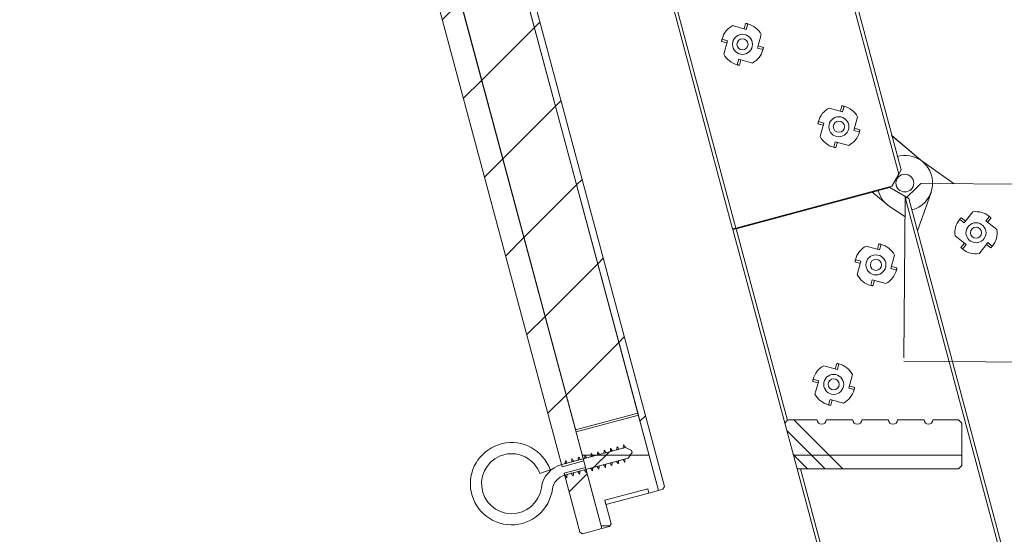
# Model space of a CAD drawing. Units: millimetres. Extents: x -23272465 to 44913, y -22484634 to 188.
# Drawn here: x -23271253 to -23271031, y -22482581 to -22482465 of the extents above; entities that cross this region are included whole.
import ezdxf

# ---------------------------------------------------------------- set-up
doc = ezdxf.new("R2010")
doc.units = ezdxf.units.MM
doc.layers.get('0').update_dxf_attribs({"lineweight": 20})
doc.layers.add('KEYLITE IN VIEW', color=253, linetype='Continuous', lineweight=5)
doc.layers.add('KEYLITE INSULATION', color=41, linetype='Continuous', lineweight=18)
pattern_1 = [(0, (-23273682.289, -22483642.743), (0, 15.875), []), (135, (-23273674.35, -22483650.68), (-31.75, -31.75), [22.45065, -22.45065]), (135, (-23273670.383, -22483650.68), (-31.75, -31.75), [22.45065, -22.45065]), (135, (-23273666.414, -22483650.68), (-31.75, -31.75), [22.45065, -22.45065])]
pattern_2 = [(45, (-23273682.289, -22483642.743), (-11.22532, 11.22532), [])]
pattern_3 = [(45, (-23273682.29, -22483642.743), (-33.676, 33.676), []), (45, (-23273659.84, -22483642.743), (-33.676, 33.676), [])]

msp = doc.modelspace()

# ---------------------------------------------------------------- hatches: boundary and pattern name
h = msp.add_hatch()
h.set_pattern_fill('ANSI31', color=256, scale=5, style=0)
h.set_pattern_definition(pattern_2)
h.paths.add_polyline_path([(-23271130.8, -22482565.78), (-23271125.97, -22482564.49), (-23271265.93, -22482042.16), (-23271270.27, -22482043.33), (-23271270.63, -22482043.94)], flags=0)
h = msp.add_hatch()
h.set_pattern_fill('ANSI31', color=256, scale=5, style=0)
h.set_pattern_definition(pattern_2)
h.paths.add_polyline_path([(-23271249.05, -22482043.33), (-23271249.66, -22482042.98), (-23271250.63, -22482043.24), (-23271109.18, -22482571.12), (-23271108.22, -22482570.86), (-23271107.86, -22482570.24)], flags=0)
h = msp.add_hatch()
h.set_pattern_fill('CORK', color=256, scale=5, style=0)
h.set_pattern_definition(pattern_1)
h.paths.add_polyline_path([(-23271109.18, -22482571.12), (-23271113.84, -22482553.73), (-23271127.85, -22482557.48), (-23271121.89, -22482579.7), (-23271120.2, -22482579.25), (-23271119.85, -22482578.63), (-23271121.27, -22482573.32), (-23271111.61, -22482570.73), (-23271111.36, -22482571.7)], flags=0)
h = msp.add_hatch()
h.set_pattern_fill('CORK', color=256, scale=5, style=0)
h.set_pattern_definition(pattern_1)
edge = h.paths.add_edge_path(flags=0)
edge.add_line((-23271041.76, -22482555.25), (-23271047.51, -22482555.25))
edge.add_arc((-23271048.51, -22482555.25), 1, -180, 0, ccw=False)
edge.add_line((-23271049.51, -22482555.25), (-23271055.51, -22482555.25))
edge.add_arc((-23271056.51, -22482555.25), 1, -180, 0, ccw=False)
edge.add_line((-23271057.51, -22482555.25), (-23271063.51, -22482555.25))
edge.add_arc((-23271064.51, -22482555.25), 1, -180, 0, ccw=False)
edge.add_line((-23271065.51, -22482555.25), (-23271071.51, -22482555.25))
edge.add_arc((-23271072.51, -22482555.25), 1, -180, 0, ccw=False)
edge.add_line((-23271073.51, -22482555.25), (-23271079.71, -22482555.25))
edge.add_arc((-23271079.71, -22482556.25), 1, 90, 195)
edge.add_line((-23271080.67, -22482556.51), (-23271078.06, -22482566.25))
edge.add_line((-23271078.06, -22482566.25), (-23271041.76, -22482566.25))
edge.add_line((-23271041.76, -22482566.25), (-23271041.01, -22482565.5))
edge.add_line((-23271041.01, -22482565.5), (-23271041.01, -22482556))
edge.add_line((-23271041.01, -22482556), (-23271041.76, -22482555.25))
h = msp.add_hatch()
h.set_pattern_fill('ANSI32', color=256, scale=5, style=0)
h.set_pattern_definition(pattern_3)
edge = h.paths.add_edge_path(flags=0)
edge.add_arc((-23271142.2, -22482569.61), 6.75, 20, 352.3801, ccw=False)
edge.add_line((-23271135.85, -22482567.3), (-23271133.51, -22482566.45))
edge.add_arc((-23271142.2, -22482569.61), 9.25, 20, 352.3801)
edge.add_arc((-23271129.31, -22482571.33), 3.75, 105, 172.3801, ccw=False)
edge.add_line((-23271130.28, -22482567.71), (-23271115.98, -22482563.88))
edge.add_line((-23271115.98, -22482563.88), (-23271115.09, -22482562.6))
edge.add_line((-23271115.09, -22482562.6), (-23271115.22, -22482562.12))
edge.add_line((-23271115.22, -22482562.12), (-23271116.63, -22482561.46))
edge.add_line((-23271116.63, -22482561.46), (-23271130.93, -22482565.3))
edge.add_arc((-23271129.31, -22482571.33), 6.25, 105, 172.3801)
h = msp.add_hatch()
h.set_pattern_fill('ANSI32', color=256, scale=5, style=0)
h.set_pattern_definition(pattern_3)
edge = h.paths.add_edge_path(flags=0)
edge.add_spline(control_points=[(-23271119.92, -22482561.67), (-23271119.93, -22482561.68), (-23271119.94, -22482561.68), (-23271119.95, -22482561.68)], knot_values=[0, 0, 0, 0, 1, 1, 1, 1], weights=[1, 1, 1, 1], degree=3, periodic=0)
edge.add_spline(control_points=[(-23271119.95, -22482561.68), (-23271119.95, -22482561.74), (-23271119.96, -22482561.8), (-23271119.96, -22482561.86), (-23271119.97, -22482561.92), (-23271119.97, -22482561.98), (-23271119.98, -22482562.04), (-23271119.99, -22482562.15), (-23271120, -22482562.26), (-23271120.01, -22482562.37)], knot_values=[0, 0, 0, 0, 0.000359, 0.000359, 0.000359, 0.000718, 0.000718, 0.000718, 0.001383, 0.001383, 0.001383, 0.001383], weights=[1, 1, 1, 1, 1, 1, 1, 1, 1, 1], degree=3, periodic=0)
edge.add_spline(control_points=[(-23271120.01, -22482562.37), (-23271119.85, -22482562.33), (-23271119.68, -22482562.28), (-23271119.52, -22482562.24)], knot_values=[0, 0, 0, 0, 1, 1, 1, 1], weights=[1, 1, 1, 1], degree=3, periodic=0)
edge.add_spline(control_points=[(-23271119.52, -22482562.24), (-23271119.56, -22482562.19), (-23271119.59, -22482562.14), (-23271119.63, -22482562.09), (-23271119.66, -22482562.04), (-23271119.7, -22482562), (-23271119.73, -22482561.95), (-23271119.79, -22482561.86), (-23271119.86, -22482561.76), (-23271119.92, -22482561.67)], knot_values=[0, 0, 0, 0, 0.000359, 0.000359, 0.000359, 0.000718, 0.000718, 0.000718, 0.001383, 0.001383, 0.001383, 0.001383], weights=[1, 1, 1, 1, 1, 1, 1, 1, 1, 1], degree=3, periodic=0)
h = msp.add_hatch()
h.set_pattern_fill('ANSI31', color=256, scale=5, style=0)
h.set_pattern_definition(pattern_2)
h.paths.add_polyline_path([(-23271126.24, -22482580.86), (-23271121.89, -22482579.7), (-23271125.58, -22482565.93), (-23271130.41, -22482567.23), (-23271126.85, -22482580.51)], flags=0)
h = msp.add_hatch()
h.set_pattern_fill('ANSI32', color=256, scale=5, style=0)
h.set_pattern_definition(pattern_3)
edge = h.paths.add_edge_path(flags=0)
edge.add_spline(control_points=[(-23271123.95, -22482566.01), (-23271123.99, -22482566.02), (-23271124.03, -22482566.03), (-23271124.07, -22482566.04), (-23271124.11, -22482566.06), (-23271124.15, -22482566.07), (-23271124.19, -22482566.08), (-23271124.27, -22482566.1), (-23271124.35, -22482566.12), (-23271124.43, -22482566.14)], knot_values=[0, 0, 0, 0, 0.00025, 0.00025, 0.00025, 0.0005, 0.0005, 0.0005, 0.001, 0.001, 0.001, 0.001], weights=[1, 1, 1, 1, 1, 1, 1, 1, 1, 1], degree=3, periodic=0)
edge.add_spline(control_points=[(-23271124.43, -22482566.14), (-23271124.4, -22482566.19), (-23271124.36, -22482566.24), (-23271124.33, -22482566.29), (-23271124.29, -22482566.34), (-23271124.26, -22482566.39), (-23271124.23, -22482566.44), (-23271124.16, -22482566.53), (-23271124.1, -22482566.62), (-23271124.03, -22482566.71)], knot_values=[0, 0, 0, 0, 0.000359, 0.000359, 0.000359, 0.000718, 0.000718, 0.000718, 0.001382, 0.001382, 0.001382, 0.001382], weights=[1, 1, 1, 1, 1, 1, 1, 1, 1, 1], degree=3, periodic=0)
edge.add_spline(control_points=[(-23271124.03, -22482566.71), (-23271124.03, -22482566.71), (-23271124.03, -22482566.71), (-23271124.03, -22482566.71), (-23271124.03, -22482566.71), (-23271124.02, -22482566.7), (-23271124.02, -22482566.7), (-23271124.02, -22482566.7), (-23271124.01, -22482566.7), (-23271124.01, -22482566.7)], knot_values=[0, 0, 0, 0, 0.000013, 0.000013, 0.000013, 0.000027, 0.000027, 0.000027, 0.000054, 0.000054, 0.000054, 0.000054], weights=[1, 1, 1, 1, 1, 1, 1, 1, 1, 1], degree=3, periodic=0)
edge.add_spline(control_points=[(-23271124.01, -22482566.7), (-23271124, -22482566.64), (-23271124, -22482566.58), (-23271123.99, -22482566.52), (-23271123.99, -22482566.46), (-23271123.98, -22482566.4), (-23271123.98, -22482566.34), (-23271123.97, -22482566.23), (-23271123.96, -22482566.12), (-23271123.95, -22482566.01)], knot_values=[0, 0, 0, 0, 0.000359, 0.000359, 0.000359, 0.000718, 0.000718, 0.000718, 0.001382, 0.001382, 0.001382, 0.001382], weights=[1, 1, 1, 1, 1, 1, 1, 1, 1, 1], degree=3, periodic=0)
at = {"layer": 'KEYLITE INSULATION'}
h = msp.add_hatch(dxfattribs=at)
h.set_pattern_fill('ANSI31', color=256, scale=5, style=0)
h.set_pattern_definition(pattern_2)
h.paths.add_polyline_path([(-23271140.89, -22482452.79), (-23271154.89, -22482456.54), (-23271127.72, -22482557.97), (-23271113.71, -22482554.21)], flags=0)

# ---------------------------------------------------------------- linework, layer by layer
for p, q in [((-23271055.19, -22482499.97), (-23271178.84, -22482038.5)), ((-23271178.12, -22482038.3), (-23271054.66, -22482499.05)), ((-23271125.97, -22482564.49), (-23271265.93, -22482042.16)), ((-23271250.63, -22482043.24), (-23271109.18, -22482571.12)), ((-23271249.05, -22482043.33), (-23271107.86, -22482570.24)), ((-23271130.8, -22482565.78), (-23271270.63, -22482043.94)), ((-23271092.52, -22482512.3), (-23271109.16, -22482450.18)), ((-23271108.39, -22482450.18), (-23271091.79, -22482512.11)), ((-23271140.89, -22482452.79), (-23271113.71, -22482554.21)), ((-23271154.89, -22482456.54), (-23271127.72, -22482557.97)), ((-23271092.52, -22482466.61), (-23271089.48, -22482467.45)), ((-23271089.96, -22482467.32), (-23271089.63, -22482466.11)), ((-23271089.14, -22482466.21), (-23271089.48, -22482467.45)), ((-23271093.8, -22482470.47), (-23271095.01, -22482470.14)), ((-23271094.91, -22482469.64), (-23271093.67, -22482469.99)), ((-23271094.51, -22482473.02), (-23271093.67, -22482469.99)), ((-23271086.1, -22482468.6), (-23271086.94, -22482471.64)), ((-23271085.7, -22482471.98), (-23271086.94, -22482471.64)), ((-23271086.81, -22482471.16), (-23271085.6, -22482471.49)), ((-23271091.47, -22482475.42), (-23271091.13, -22482474.18)), ((-23271088.09, -22482475.02), (-23271091.13, -22482474.18)), ((-23271090.65, -22482474.31), (-23271090.98, -22482475.51)), ((-23271070.86, -22482485.13), (-23271067.82, -22482485.98)), ((-23271068.31, -22482485.84), (-23271067.97, -22482484.64)), ((-23271067.48, -22482484.73), (-23271067.82, -22482485.98)), ((-23271064.44, -22482487.13), (-23271065.28, -22482490.16)), ((-23271072.15, -22482489), (-23271073.35, -22482488.66)), ((-23271073.25, -22482488.17), (-23271072.01, -22482488.51)), ((-23271072.85, -22482491.55), (-23271072.01, -22482488.51)), ((-23271064.04, -22482490.51), (-23271065.28, -22482490.16)), ((-23271065.15, -22482489.68), (-23271063.95, -22482490.02)), ((-23271049.77, -22482497.26), (-23271056.73, -22482491.31)), ((-23271069.82, -22482493.94), (-23271069.47, -22482492.7)), ((-23271066.44, -22482493.54), (-23271069.47, -22482492.7)), ((-23271068.99, -22482492.84), (-23271069.32, -22482494.04)), ((-23271055.19, -22482499.97), (-23271054.66, -22482499.05)), ((-23271056.78, -22482502.72), (-23271055.19, -22482499.97)), ((-23271056.78, -22482502.72), (-23271091.79, -22482512.11)), ((-23271091.75, -22482512.26), (-23271057.22, -22482503)), ((-23271057.22, -22482503), (-23271053.85, -22482504.95)), ((-23271061.22, -22482503.91), (-23271061.08, -22482504.04)), ((-23271061.18, -22482504.07), (-23271061.15, -22482503.98)), ((-23271053.85, -22482504.95), (-23270930.33, -22482965.94)), ((-23271053.85, -22482504.95), (-23271052.94, -22482505.48)), ((-23270929.61, -22482965.74), (-23271052.94, -22482505.48)), ((-23271047.94, -22482504.1), (-23271050.99, -22482512.74)), ((-23271091.79, -22482512.11), (-23271092.52, -22482512.3)), ((-23271091.75, -22482512.26), (-23271092.48, -22482512.45)), ((-23271080.2, -22482555.38), (-23271091.75, -22482512.26)), ((-23271092.48, -22482512.45), (-23271080.67, -22482556.51)), ((-23271062.54, -22482516.2), (-23271059.5, -22482517.04)), ((-23271059.98, -22482516.9), (-23271059.65, -22482515.7)), ((-23271059.16, -22482515.8), (-23271059.5, -22482517.04)), ((-23271056.12, -22482518.19), (-23271056.96, -22482521.23)), ((-23271063.82, -22482520.06), (-23271065.03, -22482519.72)), ((-23271064.93, -22482519.23), (-23271063.69, -22482519.58)), ((-23271064.53, -22482522.61), (-23271063.69, -22482519.58)), ((-23271055.72, -22482521.57), (-23271056.96, -22482521.23)), ((-23271056.83, -22482520.74), (-23271055.62, -22482521.08)), ((-23271061.49, -22482525), (-23271061.15, -22482523.76)), ((-23271058.11, -22482524.6), (-23271061.15, -22482523.76)), ((-23271060.67, -22482523.9), (-23271061, -22482525.1)), ((-23271072.03, -22482543.07), (-23271068.99, -22482543.91)), ((-23271069.48, -22482543.78), (-23271069.14, -22482542.57)), ((-23271068.65, -22482542.67), (-23271068.99, -22482543.91)), ((-23271065.61, -22482545.06), (-23271066.45, -22482548.1)), ((-23271073.32, -22482546.93), (-23271074.52, -22482546.6)), ((-23271074.42, -22482546.11), (-23271073.18, -22482546.45)), ((-23271074.02, -22482549.48), (-23271073.18, -22482546.45)), ((-23271066.32, -22482547.62), (-23271065.12, -22482547.95)), ((-23271065.21, -22482548.44), (-23271066.45, -22482548.1)), ((-23271070.99, -22482551.88), (-23271070.64, -22482550.64)), ((-23271067.61, -22482551.48), (-23271070.64, -22482550.64)), ((-23271070.16, -22482550.77), (-23271070.49, -22482551.97)), ((-23271127.85, -22482557.48), (-23271113.84, -22482553.73)), ((-23271113.71, -22482554.21), (-23271127.72, -22482557.97)), ((-23271113.84, -22482553.73), (-23271109.18, -22482571.12)), ((-23271080.67, -22482556.51), (-23271078.06, -22482566.25)), ((-23271073.51, -22482555.25), (-23271079.71, -22482555.25)), ((-23271065.51, -22482555.25), (-23271071.51, -22482555.25)), ((-23271057.51, -22482555.25), (-23271063.51, -22482555.25)), ((-23271049.51, -22482555.25), (-23271055.51, -22482555.25)), ((-23271041.76, -22482555.25), (-23271047.51, -22482555.25)), ((-23271041.76, -22482555.25), (-23271041.01, -22482556)), ((-23271041.01, -22482565.5), (-23271041.01, -22482556)), ((-23271127.85, -22482557.48), (-23271121.89, -22482579.7)), ((-23271117.05, -22482560.9), (-23271117.11, -22482561.59)), ((-23271117.02, -22482560.9), (-23271117.05, -22482560.9)), ((-23271116.63, -22482561.46), (-23271117.02, -22482560.9)), ((-23271116.63, -22482561.46), (-23271130.93, -22482565.3)), ((-23271125.74, -22482563.23), (-23271125.76, -22482563.25)), ((-23271125.72, -22482563.23), (-23271125.74, -22482563.23)), ((-23271124.27, -22482562.84), (-23271124.29, -22482562.85)), ((-23271122.9, -22482563.15), (-23271122.93, -22482563.2)), ((-23271122.9, -22482563.15), (-23271122.42, -22482563.02)), ((-23271122.82, -22482562.45), (-23271122.84, -22482562.46)), ((-23271122.42, -22482563.02), (-23271122.45, -22482563.07)), ((-23271121.46, -22482562.76), (-23271120.97, -22482562.63)), ((-23271121.37, -22482562.06), (-23271121.39, -22482562.07)), ((-23271120.01, -22482562.37), (-23271120.03, -22482562.4)), ((-23271120.01, -22482562.37), (-23271119.52, -22482562.24)), ((-23271119.92, -22482561.67), (-23271119.95, -22482561.68)), ((-23271119.52, -22482562.24), (-23271119.56, -22482562.29)), ((-23271118.56, -22482561.98), (-23271118.59, -22482562.03)), ((-23271118.56, -22482561.98), (-23271118.07, -22482561.85)), ((-23271118.47, -22482561.29), (-23271118.5, -22482561.29)), ((-23271118.07, -22482561.85), (-23271118.11, -22482561.9)), ((-23271117.11, -22482561.59), (-23271117.14, -22482561.66)), ((-23271117.11, -22482561.59), (-23271116.63, -22482561.46)), ((-23271116.63, -22482561.46), (-23271116.66, -22482561.53)), ((-23271116.63, -22482561.46), (-23271115.22, -22482562.12)), ((-23271115.09, -22482562.6), (-23271115.98, -22482563.88)), ((-23271115.09, -22482562.6), (-23271115.22, -22482562.12)), ((-23271130.8, -22482565.78), (-23271125.97, -22482564.49)), ((-23271130.28, -22482567.71), (-23271115.98, -22482563.88)), ((-23271130.06, -22482564.39), (-23271130.09, -22482564.42)), ((-23271130.06, -22482564.39), (-23271130.09, -22482564.4)), ((-23271128.7, -22482564.7), (-23271128.73, -22482564.75)), ((-23271128.7, -22482564.7), (-23271128.22, -22482564.57)), ((-23271128.61, -22482564), (-23271128.64, -22482564.01)), ((-23271128.22, -22482564.57), (-23271128.25, -22482564.63)), ((-23271127.25, -22482564.31), (-23271127.28, -22482564.37)), ((-23271127.25, -22482564.31), (-23271126.77, -22482564.18)), ((-23271127.16, -22482563.62), (-23271127.19, -22482563.62)), ((-23271126.77, -22482564.18), (-23271126.8, -22482564.24)), ((-23271125.8, -22482563.92), (-23271125.82, -22482563.94)), ((-23271125.8, -22482563.92), (-23271125.32, -22482563.79)), ((-23271124.35, -22482563.53), (-23271124.37, -22482563.56)), ((-23271124.35, -22482563.53), (-23271123.87, -22482563.41)), ((-23271123.87, -22482563.41), (-23271123.9, -22482563.46)), ((-23271121.05, -22482565.24), (-23271121.53, -22482565.37)), ((-23271121.5, -22482565.33), (-23271121.53, -22482565.37)), ((-23271121.02, -22482565.2), (-23271121.05, -22482565.24)), ((-23271119.6, -22482564.85), (-23271120.08, -22482564.98)), ((-23271120.05, -22482564.93), (-23271120.08, -22482564.98)), ((-23271119.57, -22482564.8), (-23271119.6, -22482564.85)), ((-23271118.15, -22482564.46), (-23271118.64, -22482564.59)), ((-23271118.61, -22482564.52), (-23271118.64, -22482564.59)), ((-23271118.24, -22482565.16), (-23271118.21, -22482565.15)), ((-23271118.12, -22482564.4), (-23271118.15, -22482564.46)), ((-23271116.7, -22482564.07), (-23271117.19, -22482564.2)), ((-23271117.15, -22482564.16), (-23271117.19, -22482564.2)), ((-23271116.79, -22482564.77), (-23271116.76, -22482564.76)), ((-23271116.67, -22482564.03), (-23271116.7, -22482564.07)), ((-23271133.51, -22482566.45), (-23271135.85, -22482567.3)), ((-23271125.58, -22482565.93), (-23271130.41, -22482567.23)), ((-23271126.85, -22482580.51), (-23271130.41, -22482567.23)), ((-23271129.74, -22482567.57), (-23271130.23, -22482567.7)), ((-23271128.3, -22482567.18), (-23271128.78, -22482567.31)), ((-23271128.75, -22482567.24), (-23271128.78, -22482567.31)), ((-23271128.27, -22482567.11), (-23271128.3, -22482567.18)), ((-23271126.85, -22482566.79), (-23271127.33, -22482566.92)), ((-23271127.3, -22482566.86), (-23271127.33, -22482566.92)), ((-23271126.93, -22482567.49), (-23271126.91, -22482567.48)), ((-23271126.82, -22482566.73), (-23271126.85, -22482566.79)), ((-23271125.4, -22482566.4), (-23271125.88, -22482566.53)), ((-23271125.84, -22482566.5), (-23271125.88, -22482566.53)), ((-23271121.89, -22482579.7), (-23271125.58, -22482565.93)), ((-23271125.48, -22482567.1), (-23271125.46, -22482567.09)), ((-23271125.36, -22482566.37), (-23271125.4, -22482566.4)), ((-23271123.95, -22482566.01), (-23271124.43, -22482566.14)), ((-23271124.4, -22482566.1), (-23271124.43, -22482566.14)), ((-23271124.03, -22482566.71), (-23271124.01, -22482566.7)), ((-23271123.91, -22482565.97), (-23271123.95, -22482566.01)), ((-23271122.5, -22482565.63), (-23271122.98, -22482565.76)), ((-23271122.98, -22482565.76), (-23271122.59, -22482566.32)), ((-23271122.59, -22482566.32), (-23271122.56, -22482566.31)), ((-23271122.56, -22482566.31), (-23271122.5, -22482565.63)), ((-23271121.14, -22482565.93), (-23271121.11, -22482565.93)), ((-23271119.69, -22482565.54), (-23271119.66, -22482565.53)), ((-23271078.06, -22482566.25), (-23271041.76, -22482566.25)), ((-23271078.06, -22482566.25), (-23271049.62, -22482672.42)), ((-23271049.14, -22482671.29), (-23271077.29, -22482566.25)), ((-23271041.01, -22482565.5), (-23271041.76, -22482566.25)), ((-23271129.83, -22482568.26), (-23271129.8, -22482568.26)), ((-23271128.38, -22482567.87), (-23271128.36, -22482567.87)), ((-23271121.27, -22482573.32), (-23271111.61, -22482570.73)), ((-23271121.02, -22482574.29), (-23271111.36, -22482571.7)), ((-23271111.61, -22482570.73), (-23271111.36, -22482571.7)), ((-23271111.36, -22482571.7), (-23271109.18, -22482571.12)), ((-23271109.18, -22482571.12), (-23271108.22, -22482570.86)), ((-23271107.86, -22482570.24), (-23271108.22, -22482570.86)), ((-23271121.27, -22482573.32), (-23271121.02, -22482574.29)), ((-23271119.85, -22482578.63), (-23271121.27, -22482573.32)), ((-23271119.85, -22482578.63), (-23271120.2, -22482579.25)), ((-23271126.24, -22482580.86), (-23271126.85, -22482580.51)), ((-23271126.24, -22482580.86), (-23271121.89, -22482579.7)), ((-23271121.89, -22482579.7), (-23271120.2, -22482579.25))]:
    msp.add_line(p, q)
at = {"flags": 128}
for points in [[(-23271125.74, -22482563.23), (-23271125.76, -22482563.41), (-23271125.77, -22482563.59), (-23271125.79, -22482563.76), (-23271125.8, -22482563.92)], [(-23271125.32, -22482563.79), (-23271125.42, -22482563.65), (-23271125.53, -22482563.5), (-23271125.62, -22482563.36), (-23271125.72, -22482563.23)], [(-23271124.29, -22482562.85), (-23271124.31, -22482563.02), (-23271124.32, -22482563.2), (-23271124.34, -22482563.37), (-23271124.35, -22482563.53)], [(-23271123.87, -22482563.41), (-23271123.97, -22482563.26), (-23271124.08, -22482563.11), (-23271124.17, -22482562.98), (-23271124.27, -22482562.84)], [(-23271122.84, -22482562.46), (-23271122.86, -22482562.64), (-23271122.88, -22482562.82), (-23271122.89, -22482562.98), (-23271122.9, -22482563.15)], [(-23271122.42, -22482563.02), (-23271122.52, -22482562.87), (-23271122.63, -22482562.72), (-23271122.72, -22482562.59), (-23271122.82, -22482562.45)], [(-23271121.39, -22482562.07), (-23271121.41, -22482562.25), (-23271121.43, -22482562.43), (-23271121.44, -22482562.59), (-23271121.46, -22482562.76)], [(-23271120.97, -22482562.63), (-23271121.08, -22482562.48), (-23271121.18, -22482562.34), (-23271121.27, -22482562.2), (-23271121.37, -22482562.06)], [(-23271119.95, -22482561.68), (-23271119.96, -22482561.86), (-23271119.98, -22482562.04), (-23271119.99, -22482562.2), (-23271120.01, -22482562.37)], [(-23271119.52, -22482562.24), (-23271119.63, -22482562.09), (-23271119.73, -22482561.95), (-23271119.83, -22482561.81), (-23271119.92, -22482561.67)], [(-23271118.5, -22482561.29), (-23271118.51, -22482561.47), (-23271118.53, -22482561.65), (-23271118.54, -22482561.82), (-23271118.56, -22482561.98)], [(-23271118.07, -22482561.85), (-23271118.18, -22482561.71), (-23271118.28, -22482561.56), (-23271118.38, -22482561.42), (-23271118.47, -22482561.29)], [(-23271130.09, -22482564.4), (-23271130.1, -22482564.58), (-23271130.12, -22482564.76), (-23271130.13, -22482564.92), (-23271130.15, -22482565.09)], [(-23271130.15, -22482565.09), (-23271130.03, -22482565.06), (-23271129.91, -22482565.02), (-23271129.79, -22482564.99), (-23271129.67, -22482564.96)], [(-23271129.67, -22482564.96), (-23271129.77, -22482564.81), (-23271129.87, -22482564.66), (-23271129.97, -22482564.53), (-23271130.06, -22482564.39)], [(-23271128.64, -22482564.01), (-23271128.66, -22482564.19), (-23271128.67, -22482564.37), (-23271128.69, -22482564.53), (-23271128.7, -22482564.7)], [(-23271128.22, -22482564.57), (-23271128.32, -22482564.42), (-23271128.42, -22482564.28), (-23271128.52, -22482564.14), (-23271128.61, -22482564)], [(-23271127.19, -22482563.62), (-23271127.21, -22482563.8), (-23271127.22, -22482563.98), (-23271127.24, -22482564.15), (-23271127.25, -22482564.31)], [(-23271126.77, -22482564.18), (-23271126.87, -22482564.03), (-23271126.97, -22482563.89), (-23271127.07, -22482563.75), (-23271127.16, -22482563.62)], [(-23271121.53, -22482565.37), (-23271121.43, -22482565.51), (-23271121.33, -22482565.66), (-23271121.23, -22482565.8), (-23271121.14, -22482565.93)], [(-23271121.11, -22482565.93), (-23271121.1, -22482565.75), (-23271121.08, -22482565.57), (-23271121.06, -22482565.4), (-23271121.05, -22482565.24)], [(-23271120.08, -22482564.98), (-23271119.98, -22482565.12), (-23271119.88, -22482565.27), (-23271119.78, -22482565.41), (-23271119.69, -22482565.54)], [(-23271119.66, -22482565.53), (-23271119.65, -22482565.36), (-23271119.63, -22482565.18), (-23271119.62, -22482565.01), (-23271119.6, -22482564.85)], [(-23271118.64, -22482564.59), (-23271118.53, -22482564.74), (-23271118.43, -22482564.88), (-23271118.33, -22482565.02), (-23271118.24, -22482565.16)], [(-23271118.21, -22482565.15), (-23271118.2, -22482564.97), (-23271118.18, -22482564.79), (-23271118.17, -22482564.63), (-23271118.15, -22482564.46)], [(-23271117.19, -22482564.2), (-23271117.08, -22482564.35), (-23271116.98, -22482564.5), (-23271116.79, -22482564.77)], [(-23271116.76, -22482564.76), (-23271116.75, -22482564.58), (-23271116.73, -22482564.4), (-23271116.7, -22482564.07)], [(-23271130.23, -22482567.7), (-23271130.12, -22482567.84), (-23271130.02, -22482567.99), (-23271129.83, -22482568.26)], [(-23271129.8, -22482568.26), (-23271129.79, -22482568.08), (-23271129.77, -22482567.9), (-23271129.74, -22482567.57)], [(-23271128.78, -22482567.31), (-23271128.68, -22482567.45), (-23271128.57, -22482567.6), (-23271128.48, -22482567.74), (-23271128.38, -22482567.87)], [(-23271128.36, -22482567.87), (-23271128.34, -22482567.69), (-23271128.32, -22482567.51), (-23271128.31, -22482567.34), (-23271128.3, -22482567.18)], [(-23271127.33, -22482566.92), (-23271127.23, -22482567.07), (-23271127.12, -22482567.21), (-23271127.03, -22482567.35), (-23271126.93, -22482567.49)], [(-23271126.91, -22482567.48), (-23271126.89, -22482567.3), (-23271126.87, -22482567.12), (-23271126.86, -22482566.96), (-23271126.85, -22482566.79)], [(-23271125.88, -22482566.53), (-23271125.78, -22482566.68), (-23271125.67, -22482566.82), (-23271125.58, -22482566.96), (-23271125.48, -22482567.1)], [(-23271125.46, -22482567.09), (-23271125.44, -22482566.91), (-23271125.43, -22482566.73), (-23271125.41, -22482566.57), (-23271125.4, -22482566.4)], [(-23271124.43, -22482566.14), (-23271124.33, -22482566.29), (-23271124.23, -22482566.44), (-23271124.13, -22482566.57), (-23271124.03, -22482566.71)], [(-23271124.01, -22482566.7), (-23271123.99, -22482566.52), (-23271123.98, -22482566.34), (-23271123.96, -22482566.18), (-23271123.95, -22482566.01)]]:
    msp.add_lwpolyline(points, dxfattribs=at)
for centre, radius in [((-23271090.31, -22482470.81), 2.25), ((-23271090.31, -22482470.81), 1.25), ((-23271068.65, -22482489.34), 2.25), ((-23271068.65, -22482489.34), 1.25), ((-23271053.83, -22482502.01), 2), ((-23271060.33, -22482520.4), 2.25), ((-23271060.33, -22482520.4), 1.25), ((-23271069.82, -22482547.27), 2.25), ((-23271069.82, -22482547.27), 1.25)]:
    msp.add_circle(centre, radius)
for centre, radius, start, end in [((-23271090.31, -22482470.81), 4.75, 117.7416, 165.7625), ((-23271090.31, -22482470.81), 4.75, 27.7416, 75.7625), ((-23271090.31, -22482470.81), 4.75, 297.7416, 345.7625), ((-23271090.31, -22482470.81), 4.75, 207.7416, 255.7625), ((-23271068.65, -22482489.34), 4.75, 117.7416, 165.7625), ((-23271068.65, -22482489.34), 4.75, 27.7416, 75.7625), ((-23271068.65, -22482489.34), 4.75, 207.7416, 255.7625), ((-23271068.65, -22482489.34), 4.75, 297.7416, 345.7625), ((-23271053.83, -22482502.01), 6.25, 284.7015, 49.456), ((-23271060.33, -22482520.4), 4.75, 117.7416, 165.7625), ((-23271060.33, -22482520.4), 4.75, 27.7416, 75.7625), ((-23271060.33, -22482520.4), 4.75, 207.7416, 255.7625), ((-23271060.33, -22482520.4), 4.75, 297.7416, 345.7625), ((-23271069.82, -22482547.27), 4.75, 117.7416, 165.7625), ((-23271069.82, -22482547.27), 4.75, 27.7416, 75.7625), ((-23271069.82, -22482547.27), 4.75, 207.7416, 255.7625), ((-23271069.82, -22482547.27), 4.75, 297.7416, 345.7625), ((-23271079.71, -22482556.25), 1, 90, 195), ((-23271072.51, -22482555.25), 1, 180, 0), ((-23271064.51, -22482555.25), 1, 180, 0), ((-23271056.51, -22482555.25), 1, 180, 0), ((-23271048.51, -22482555.25), 1, 180, 0), ((-23271142.2, -22482569.61), 9.25, 20, 352.3801), ((-23271142.2, -22482569.61), 6.75, 20, 352.3801), ((-23271129.31, -22482571.33), 6.25, 105, 172.3801), ((-23271129.31, -22482571.33), 3.75, 105, 172.3801)]:
    msp.add_arc(centre, radius, start, end)
for points, knots in [([(-23271089.63, -22482466.11), (-23271089.63, -22482466.11), (-23271089.63, -22482466.11), (-23271089.6, -22482466.11), (-23271089.57, -22482466.12), (-23271089.52, -22482466.13), (-23271089.47, -22482466.14), (-23271089.4, -22482466.15), (-23271089.33, -22482466.16), (-23271089.24, -22482466.18), (-23271089.17, -22482466.2), (-23271089.14, -22482466.21)], [0, 0, 0, 0, 0.105224, 0.2135139, 0.3187339, 0.4269772, 0.5327161, 0.6414934, 0.7476903, 0.8569852, 1, 1, 1, 1]), ([(-23271095.01, -22482470.14), (-23271095.01, -22482470.13), (-23271095.01, -22482470.13), (-23271095, -22482470.11), (-23271095, -22482470.08), (-23271094.99, -22482470.03), (-23271094.98, -22482469.97), (-23271094.97, -22482469.91), (-23271094.95, -22482469.83), (-23271094.93, -22482469.75), (-23271094.92, -22482469.68), (-23271094.91, -22482469.64)], [0, 0, 0, 0, 0.105224, 0.213514, 0.318734, 0.426977, 0.532716, 0.641493, 0.74769, 0.856985, 1, 1, 1, 1]), ([(-23271085.6, -22482471.49), (-23271085.6, -22482471.49), (-23271085.6, -22482471.49), (-23271085.61, -22482471.51), (-23271085.61, -22482471.55), (-23271085.62, -22482471.59), (-23271085.63, -22482471.65), (-23271085.64, -22482471.72), (-23271085.66, -22482471.79), (-23271085.68, -22482471.88), (-23271085.69, -22482471.94), (-23271085.7, -22482471.98)], [0, 0, 0, 0, 0.105224, 0.213514, 0.318734, 0.426977, 0.532716, 0.641493, 0.74769, 0.856985, 1, 1, 1, 1]), ([(-23271090.98, -22482475.51), (-23271090.98, -22482475.51), (-23271090.99, -22482475.51), (-23271091.01, -22482475.51), (-23271091.04, -22482475.51), (-23271091.09, -22482475.5), (-23271091.15, -22482475.49), (-23271091.21, -22482475.48), (-23271091.29, -22482475.46), (-23271091.37, -22482475.44), (-23271091.44, -22482475.43), (-23271091.47, -22482475.42)], [0, 0, 0, 0, 0.105224, 0.213514, 0.318734, 0.426977, 0.532716, 0.641493, 0.74769, 0.856985, 1, 1, 1, 1]), ([(-23271067.97, -22482484.64), (-23271067.97, -22482484.64), (-23271067.97, -22482484.64), (-23271067.95, -22482484.64), (-23271067.91, -22482484.65), (-23271067.87, -22482484.65), (-23271067.81, -22482484.66), (-23271067.74, -22482484.68), (-23271067.67, -22482484.69), (-23271067.58, -22482484.71), (-23271067.52, -22482484.73), (-23271067.48, -22482484.73)], [0, 0, 0, 0, 0.105224, 0.213514, 0.318734, 0.426977, 0.532716, 0.641493, 0.74769, 0.856985, 1, 1, 1, 1]), ([(-23271073.35, -22482488.66), (-23271073.35, -22482488.66), (-23271073.35, -22482488.66), (-23271073.35, -22482488.64), (-23271073.34, -22482488.6), (-23271073.33, -22482488.56), (-23271073.32, -22482488.5), (-23271073.31, -22482488.43), (-23271073.3, -22482488.36), (-23271073.28, -22482488.27), (-23271073.26, -22482488.21), (-23271073.25, -22482488.17)], [0, 0, 0, 0, 0.105224, 0.213514, 0.318734, 0.426977, 0.532716, 0.641493, 0.74769, 0.856985, 1, 1, 1, 1]), ([(-23271063.95, -22482490.02), (-23271063.95, -22482490.02), (-23271063.95, -22482490.02), (-23271063.95, -22482490.04), (-23271063.96, -22482490.07), (-23271063.96, -22482490.12), (-23271063.97, -22482490.18), (-23271063.99, -22482490.24), (-23271064, -22482490.32), (-23271064.02, -22482490.41), (-23271064.04, -22482490.47), (-23271064.04, -22482490.51)], [0, 0, 0, 0, 0.105224, 0.2135139, 0.3187339, 0.4269772, 0.5327161, 0.6414934, 0.7476903, 0.8569852, 1, 1, 1, 1]), ([(-23271069.32, -22482494.04), (-23271069.33, -22482494.04), (-23271069.33, -22482494.04), (-23271069.35, -22482494.04), (-23271069.38, -22482494.03), (-23271069.43, -22482494.02), (-23271069.49, -22482494.01), (-23271069.55, -22482494), (-23271069.63, -22482493.99), (-23271069.72, -22482493.97), (-23271069.78, -22482493.95), (-23271069.82, -22482493.94)], [0, 0, 0, 0, 0.105224, 0.213514, 0.318734, 0.426977, 0.532716, 0.641493, 0.74769, 0.856985, 1, 1, 1, 1]), ([(-23271059.65, -22482515.7), (-23271059.65, -22482515.7), (-23271059.64, -22482515.7), (-23271059.62, -22482515.7), (-23271059.59, -22482515.71), (-23271059.54, -22482515.72), (-23271059.49, -22482515.73), (-23271059.42, -22482515.74), (-23271059.35, -22482515.75), (-23271059.26, -22482515.77), (-23271059.19, -22482515.79), (-23271059.16, -22482515.8)], [0, 0, 0, 0, 0.105224, 0.213514, 0.318734, 0.426977, 0.532716, 0.641493, 0.74769, 0.856985, 1, 1, 1, 1]), ([(-23271065.03, -22482519.72), (-23271065.03, -22482519.72), (-23271065.03, -22482519.72), (-23271065.02, -22482519.7), (-23271065.02, -22482519.66), (-23271065.01, -22482519.62), (-23271065, -22482519.56), (-23271064.99, -22482519.5), (-23271064.97, -22482519.42), (-23271064.95, -22482519.33), (-23271064.94, -22482519.27), (-23271064.93, -22482519.23)], [0, 0, 0, 0, 0.105224, 0.2135139, 0.3187339, 0.4269772, 0.5327161, 0.6414934, 0.7476903, 0.8569852, 1, 1, 1, 1]), ([(-23271055.62, -22482521.08), (-23271055.62, -22482521.08), (-23271055.62, -22482521.08), (-23271055.63, -22482521.1), (-23271055.63, -22482521.14), (-23271055.64, -22482521.18), (-23271055.65, -22482521.24), (-23271055.66, -22482521.31), (-23271055.68, -22482521.38), (-23271055.7, -22482521.47), (-23271055.71, -22482521.53), (-23271055.72, -22482521.57)], [0, 0, 0, 0, 0.105224, 0.2135139, 0.3187339, 0.4269772, 0.5327161, 0.6414934, 0.7476903, 0.8569852, 1, 1, 1, 1]), ([(-23271061, -22482525.1), (-23271061, -22482525.1), (-23271061.01, -22482525.1), (-23271061.03, -22482525.1), (-23271061.06, -22482525.09), (-23271061.11, -22482525.09), (-23271061.16, -22482525.08), (-23271061.23, -22482525.06), (-23271061.31, -22482525.05), (-23271061.39, -22482525.03), (-23271061.46, -22482525.01), (-23271061.49, -22482525)], [0, 0, 0, 0, 0.105224, 0.213514, 0.318734, 0.426977, 0.532716, 0.641493, 0.74769, 0.856985, 1, 1, 1, 1]), ([(-23271069.14, -22482542.57), (-23271069.14, -22482542.57), (-23271069.14, -22482542.57), (-23271069.12, -22482542.58), (-23271069.08, -22482542.58), (-23271069.04, -22482542.59), (-23271068.98, -22482542.6), (-23271068.91, -22482542.61), (-23271068.84, -22482542.63), (-23271068.75, -22482542.64), (-23271068.69, -22482542.66), (-23271068.65, -22482542.67)], [0, 0, 0, 0, 0.105224, 0.213514, 0.318734, 0.426977, 0.532716, 0.641493, 0.74769, 0.856985, 1, 1, 1, 1]), ([(-23271074.52, -22482546.6), (-23271074.52, -22482546.6), (-23271074.52, -22482546.59), (-23271074.52, -22482546.57), (-23271074.51, -22482546.54), (-23271074.5, -22482546.49), (-23271074.49, -22482546.43), (-23271074.48, -22482546.37), (-23271074.47, -22482546.29), (-23271074.45, -22482546.21), (-23271074.43, -22482546.14), (-23271074.42, -22482546.11)], [0, 0, 0, 0, 0.105224, 0.213514, 0.318734, 0.426977, 0.532716, 0.641493, 0.74769, 0.856985, 1, 1, 1, 1]), ([(-23271065.12, -22482547.95), (-23271065.12, -22482547.95), (-23271065.12, -22482547.95), (-23271065.12, -22482547.98), (-23271065.13, -22482548.01), (-23271065.13, -22482548.06), (-23271065.14, -22482548.11), (-23271065.16, -22482548.18), (-23271065.17, -22482548.25), (-23271065.19, -22482548.34), (-23271065.21, -22482548.41), (-23271065.21, -22482548.44)], [0, 0, 0, 0, 0.105224, 0.2135139, 0.3187339, 0.4269772, 0.5327161, 0.6414934, 0.7476903, 0.8569852, 1, 1, 1, 1]), ([(-23271070.49, -22482551.97), (-23271070.5, -22482551.97), (-23271070.5, -22482551.97), (-23271070.52, -22482551.97), (-23271070.55, -22482551.97), (-23271070.6, -22482551.96), (-23271070.66, -22482551.95), (-23271070.72, -22482551.94), (-23271070.8, -22482551.92), (-23271070.89, -22482551.9), (-23271070.95, -22482551.89), (-23271070.99, -22482551.88)], [0, 0, 0, 0, 0.105224, 0.213514, 0.318734, 0.426977, 0.532716, 0.641493, 0.74769, 0.856985, 1, 1, 1, 1]), ([(-23271121.46, -22482562.76), (-23271121.46, -22482562.76), (-23271121.47, -22482562.76), (-23271121.48, -22482562.79), (-23271121.49, -22482562.82)], [0, 0, 0, 0, 0.267106, 1, 1, 1, 1]), ([(-23271120.97, -22482562.63), (-23271120.98, -22482562.63), (-23271120.99, -22482562.63), (-23271121, -22482562.67), (-23271121, -22482562.69)], [0, 0, 0, 0, 0.258588, 1, 1, 1, 1]), ([(-23271130.15, -22482565.09), (-23271130.16, -22482565.09), (-23271130.18, -22482565.09), (-23271130.18, -22482565.12), (-23271130.18, -22482565.13)], [0, 0, 0, 0, 0.790723, 1, 1, 1, 1]), ([(-23271129.67, -22482564.96), (-23271129.68, -22482564.96), (-23271129.69, -22482564.96), (-23271129.7, -22482565), (-23271129.7, -22482565)], [0, 0, 0, 0, 0.764934, 1, 1, 1, 1]), ([(-23271125.32, -22482563.79), (-23271125.33, -22482563.8), (-23271125.34, -22482563.8), (-23271125.35, -22482563.83), (-23271125.35, -22482563.85)], [0, 0, 0, 0, 0.511726, 1, 1, 1, 1]), ([(-23271130.19, -22482567.65), (-23271130.19, -22482567.66), (-23271130.2, -22482567.7), (-23271130.21, -22482567.7), (-23271130.23, -22482567.7)], [0, 0, 0, 0, 0.171937, 1, 1, 1, 1]), ([(-23271129.71, -22482567.53), (-23271129.71, -22482567.53), (-23271129.72, -22482567.57), (-23271129.73, -22482567.57), (-23271129.74, -22482567.57)], [0, 0, 0, 0, 0.142992, 1, 1, 1, 1])]:
    msp.add_open_spline(points, degree=3, knots=knots)
at = {"layer": 'KEYLITE IN VIEW', "lineweight": 20}
for p, q in [((-23271049.81, -22482497.23), (-23271056.83, -22482491.33)), ((-23271050.25, -22482496.89), (-23271042.74, -22482502.14)), ((-23271053.78, -22482505.55), (-23271051.01, -22482502.82)), ((-23271051.01, -22482502.82), (-23271050.25, -22482502.08)), ((-23270573.77, -22482506.03), (-23271050.25, -22482502.08)), ((-23271057.79, -22482506.85), (-23271061.27, -22482504)), ((-23271054.08, -22482541.3), (-23271053.78, -22482505.55)), ((-23271057.25, -22482507.24), (-23271053.81, -22482509.49)), ((-23271041.51, -22482510.17), (-23271040.5, -22482510.96)), ((-23271040.19, -22482510.57), (-23271041.18, -22482509.8)), ((-23271038.56, -22482508.48), (-23271040.5, -22482510.96)), ((-23271034.83, -22482509.51), (-23271035.62, -22482510.52)), ((-23271035.23, -22482510.83), (-23271034.46, -22482509.85)), ((-23271033.15, -22482512.47), (-23271035.62, -22482510.52)), ((-23271042.54, -22482513.89), (-23271040.06, -22482515.84)), ((-23271040.46, -22482515.53), (-23271041.23, -22482516.51)), ((-23271040.86, -22482516.85), (-23271040.06, -22482515.84)), ((-23271037.13, -22482517.88), (-23271035.18, -22482515.4)), ((-23271035.49, -22482515.79), (-23271034.51, -22482516.56)), ((-23271034.17, -22482516.19), (-23271035.18, -22482515.4)), ((-23271054.08, -22482542.05), (-23270577.6, -22482546))]:
    msp.add_line(p, q, dxfattribs=at)
for centre, radius in [((-23271053.83, -22482502.01), 2), ((-23271037.84, -22482513.18), 2.25), ((-23271037.84, -22482513.18), 1.25)]:
    msp.add_circle(centre, radius, dxfattribs=at)
for centre, radius, start, end in [((-23271053.83, -22482502.01), 6.25, 55.0692, 105.8236), ((-23271053.83, -22482502.01), 6.25, 194.8014, 236.8122), ((-23271037.84, -22482513.18), 4.75, 140.6219, 188.6428), ((-23271037.84, -22482513.18), 4.75, 50.6219, 98.6428), ((-23271037.84, -22482513.18), 4.75, 320.6219, 8.6428), ((-23271037.84, -22482513.18), 4.75, 230.6219, 278.6428)]:
    msp.add_arc(centre, radius, start, end, dxfattribs=at)
for points, knots in [([(-23271041.18, -22482509.8), (-23271041.18, -22482509.8), (-23271041.18, -22482509.8), (-23271041.2, -22482509.81), (-23271041.22, -22482509.84), (-23271041.25, -22482509.87), (-23271041.29, -22482509.91), (-23271041.34, -22482509.96), (-23271041.39, -22482510.02), (-23271041.45, -22482510.09), (-23271041.49, -22482510.14), (-23271041.51, -22482510.17)], [0, 0, 0, 0, 0.105224, 0.213514, 0.318734, 0.426977, 0.532716, 0.641493, 0.74769, 0.856985, 1, 1, 1, 1]), ([(-23271034.46, -22482509.85), (-23271034.46, -22482509.85), (-23271034.46, -22482509.84), (-23271034.48, -22482509.83), (-23271034.5, -22482509.8), (-23271034.54, -22482509.77), (-23271034.58, -22482509.73), (-23271034.63, -22482509.68), (-23271034.68, -22482509.63), (-23271034.75, -22482509.57), (-23271034.8, -22482509.53), (-23271034.83, -22482509.51)], [0, 0, 0, 0, 0.105224, 0.2135139, 0.3187339, 0.4269772, 0.5327161, 0.6414934, 0.7476903, 0.8569852, 1, 1, 1, 1]), ([(-23271041.23, -22482516.51), (-23271041.23, -22482516.51), (-23271041.22, -22482516.52), (-23271041.21, -22482516.53), (-23271041.18, -22482516.56), (-23271041.15, -22482516.59), (-23271041.11, -22482516.63), (-23271041.06, -22482516.67), (-23271041, -22482516.73), (-23271040.94, -22482516.78), (-23271040.89, -22482516.83), (-23271040.86, -22482516.85)], [0, 0, 0, 0, 0.105224, 0.213514, 0.318734, 0.426977, 0.532716, 0.641493, 0.74769, 0.856985, 1, 1, 1, 1]), ([(-23271034.51, -22482516.56), (-23271034.51, -22482516.56), (-23271034.51, -22482516.56), (-23271034.49, -22482516.55), (-23271034.47, -22482516.52), (-23271034.43, -22482516.49), (-23271034.39, -22482516.45), (-23271034.35, -22482516.4), (-23271034.3, -22482516.34), (-23271034.24, -22482516.27), (-23271034.2, -22482516.22), (-23271034.17, -22482516.19)], [0, 0, 0, 0, 0.105224, 0.213514, 0.318734, 0.426977, 0.532716, 0.641493, 0.74769, 0.856985, 1, 1, 1, 1])]:
    msp.add_open_spline(points, degree=3, knots=knots, dxfattribs=at)

doc.saveas('drawing.dxf')
